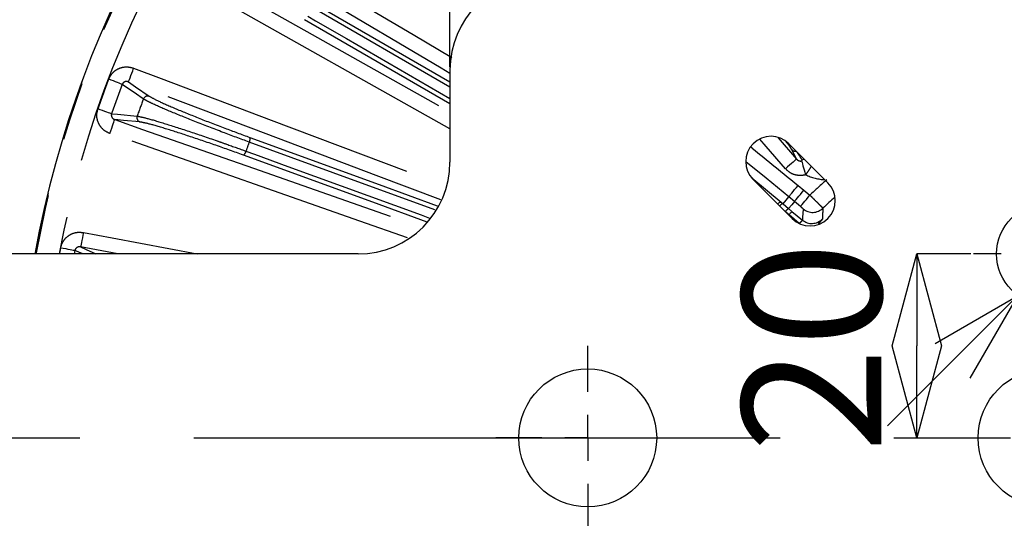
# Model space of a CAD drawing. Extents: x 5 to 421, y 5 to 292.
# Drawn here: x 245 to 267, y 219 to 230 of the extents above; entities that cross this region are included whole.
import ezdxf

# ---------------------------------------------------------------- set-up
doc = ezdxf.new("R2010")
doc.units = 0
doc.header["$PDSIZE"] = -1
doc.linetypes.add('CENTERX2', pattern=[20.32, 12.7, -2.54, 2.54, -2.54])
doc.linetypes.add('PHANTOM', pattern=[12.7, 6.35, -1.27, 1.27, -1.27, 1.27, -1.27])
doc.layers.get('0').update_dxf_attribs({"linetype": 'CONTINUOUS'})
doc.layers.get('DEFPOINTS').update_dxf_attribs({"linetype": 'CONTINUOUS'})
doc.layers.add('中心線', color=11, linetype='CENTERX2')
doc.styles.add('SLDTEXTSTYLE0', font='TXT', dxfattribs={"width": 0.7, "bigfont": 'bigfont'})
doc.styles.get("Standard").update_dxf_attribs({"font": 'msgothic.ttc'})
doc.dimstyles.new('SLDDIMSTYLE0', dxfattribs={"dimtxt": 3.031684, "dimasz": 2, "dimexe": 0, "dimexo": 0.0625, "dimgap": 0.757921, "dimtad": 1, "dimdec": 1, "dimlfac": 5, "dimrnd": 1e-09, "dimzin": 12, "dimtxsty": 'SLDTEXTSTYLE0', "dimblk1": 'OPEN30', "dimblk2": 'OPEN30', "dimsah": 1, "dimcen": 0.09, "dimazin": 3, "dimtfac": 1, "dimtdec": 1, "dimtofl": 0, "dimtmove": 0, "dimatfit": 3, "dimtolj": 1, "dimtzin": 12})
doc.dimstyles.new('SLDDIMSTYLE4', dxfattribs={"dimtxt": 3.031684, "dimasz": 2, "dimexe": 0, "dimexo": 0.0625, "dimgap": 0.757921, "dimtad": 1, "dimdec": 1, "dimlfac": 5, "dimrnd": 1e-09, "dimzin": 12, "dimtxsty": 'SLDTEXTSTYLE0', "dimblk1": 'OPEN30', "dimblk2": 'OPEN30', "dimsah": 1, "dimcen": 0.09, "dimazin": 3, "dimtfac": 1, "dimtdec": 1, "dimtmove": 0, "dimatfit": 3, "dimtolj": 1, "dimtzin": 12})

# ---------------------------------------------------------------- blocks, each defined once
blk = doc.blocks.new('_OPEN30')
at = {"color": 0, "linetype": 'BYBLOCK'}
for p, q in [((-1, 0.267949), (0, 0)), ((0, 0), (-1, -0.267949)), ((0, 0), (-1, 0))]:
    blk.add_line(p, q, dxfattribs=at)
blk = doc.blocks.new('_D_7')
at = {"layer": 'DEFPOINTS', "color": 0}
for p in [(266.137, 224.864), (228.839, 220.864), (264.902, 220.864)]:
    blk.add_point(p, dxfattribs=at)
at = {"layer": '中心線', "color": 0}
for p, q in [((266.075, 224.864), (264.902, 224.864)), ((264.902, 222.864), (264.902, 222.864)), ((228.902, 220.864), (264.902, 220.864))]:
    blk.add_line(p, q, dxfattribs=at)
at = {"layer": '中心線', "color": 0, "xscale": 2, "yscale": 2, "zscale": 2}
for p, rotation in [((264.902, 224.864), 90), ((264.902, 220.864), 270)]:
    blk.add_blockref('_OPEN30', p, dxfattribs=dict(at, rotation=rotation))
at = {"layer": '中心線', "color": 0, "insert": (261.097, 222.839), "char_height": 3.0317, "attachment_point": 2, "rotation": 90}
blk.add_mtext('\\A1;20', dxfattribs=at)
blk = doc.blocks.new('_D_8')
at = {"layer": 'DEFPOINTS', "color": 0}
for p in [(280.737, 249.484), (254.737, 228.864), (280.737, 228.864)]:
    blk.add_point(p, dxfattribs=at)
at = {"layer": '中心線', "color": 0}
for p, q in [((254.737, 228.927), (254.737, 249.484)), ((256.737, 249.484), (278.737, 249.484)), ((280.737, 228.927), (280.737, 249.484))]:
    blk.add_line(p, q, dxfattribs=at)
at = {"layer": '中心線', "color": 0, "xscale": 2, "yscale": 2, "zscale": 2, "rotation": 180}
blk.add_blockref('_OPEN30', (254.737, 249.484), dxfattribs=at)
at = {"layer": '中心線', "color": 0, "xscale": 2, "yscale": 2, "zscale": 2}
blk.add_blockref('_OPEN30', (280.737, 249.484), dxfattribs=at)
at = {"layer": '中心線', "color": 0, "insert": (267.435, 253.288), "char_height": 3.0317, "attachment_point": 2}
blk.add_mtext('\\A1;130', dxfattribs=at)
blk = doc.blocks.new('_D_9')
at = {"layer": 'DEFPOINTS', "color": 0}
for p in [(256.737, 230.864), (215.094, 210.864), (256.737, 210.864)]:
    blk.add_point(p, dxfattribs=at)
at = {"layer": '中心線', "color": 0}
for p, q in [((256.675, 230.864), (215.094, 230.864)), ((215.094, 228.864), (215.094, 212.864)), ((256.675, 210.864), (215.094, 210.864))]:
    blk.add_line(p, q, dxfattribs=at)
at = {"layer": '中心線', "color": 0, "xscale": 2, "yscale": 2, "zscale": 2}
for p, rotation in [((215.094, 230.864), 90), ((215.094, 210.864), 270)]:
    blk.add_blockref('_OPEN30', p, dxfattribs=dict(at, rotation=rotation))
at = {"layer": '中心線', "color": 0, "insert": (211.289, 219.978), "char_height": 3.0317, "attachment_point": 2, "rotation": 90}
blk.add_mtext('\\A1;100', dxfattribs=at)
blk = doc.blocks.new('_D_12')
at = {"layer": 'DEFPOINTS', "color": 0}
for p in [(268.515, 225.642), (268.647, 225.51), (266.96, 224.087)]:
    blk.add_point(p, dxfattribs=at)
at = {"layer": '中心線', "color": 0}
for p, q in [((268.647, 225.51), (289.901, 246.764)), ((270.061, 226.925), (271.475, 228.339)), ((267.091, 223.955), (268.647, 225.51)), ((268.559, 225.598), (268.647, 225.51)), ((267.004, 224.042), (267.091, 223.955)), ((265.677, 222.541), (264.263, 221.126))]:
    blk.add_line(p, q, dxfattribs=at)
at = {"layer": '中心線', "color": 0, "xscale": 2, "yscale": 2, "zscale": 2}
for p, rotation in [((268.647, 225.51), 225), ((267.091, 223.955), 45)]:
    blk.add_blockref('_OPEN30', p, dxfattribs=dict(at, rotation=rotation))
at = {"layer": '中心線', "color": 0, "insert": (284.659, 246.903), "char_height": 3.0317, "attachment_point": 2, "rotation": 45}
blk.add_mtext('\\A1;%%c11', dxfattribs=at)
blk = doc.blocks.new('SW_CENTERMARKSYMBOL_0')
at = {"layer": '中心線', "color": 0}
for p, q in [((0, 1), (0, 2)), ((0, 0), (0, 0.5)), ((-1, 0), (-2, 0)), ((0, 0), (-0.5, 0)), ((0, 0), (0, -0.5)), ((0, 0), (0.5, 0)), ((1, 0), (2, 0)), ((0, -1), (0, -2))]:
    blk.add_line(p, q, dxfattribs=at)
blk = doc.blocks.new('SW_CENTERMARKSYMBOL_2')
at = {"layer": '中心線', "color": 0}
for p, q in [((0, 1), (0, 1.6)), ((0, 0), (0, 0.5)), ((-1, 0), (-1.6, 0)), ((0, 0), (-0.5, 0)), ((0, 0), (0, -0.5)), ((0, 0), (0.5, 0)), ((1, 0), (1.6, 0)), ((0, -1), (0, -1.6))]:
    blk.add_line(p, q, dxfattribs=at)

msp = doc.modelspace()

# ---------------------------------------------------------------- linework, layer by layer
at = {"color": 0, "linetype": 'PHANTOM'}
for p, q in [((254.737, 227.589), (248.794, 230.929)), ((254.737, 228.49), (251.749, 230.216)), ((251.777, 230.315), (254.737, 228.606)), ((254.737, 228.134), (251.573, 229.961)), ((261.883, 227.394), (262.283, 226.928)), ((262.283, 226.928), (262.178, 227.135)), ((261.312, 226.523), (261.945, 225.991)), ((262.316, 226.357), (262.443, 226.253)), ((262.443, 226.253), (262.574, 226.143)), ((261.945, 225.991), (261.988, 225.956)), ((261.988, 225.956), (262.11, 225.853)), ((262.237, 226.008), (262.115, 226.109)), ((262.368, 225.898), (262.237, 226.008)), ((262.118, 225.716), (262.055, 225.769)), ((262.11, 225.853), (262.182, 225.792)), ((262.341, 225.529), (262.118, 225.716)), ((246.573, 224.942), (246.558, 224.864)), ((246.742, 224.864), (246.573, 224.942)), ((247.508, 224.864), (246.697, 225.017))]:
    msp.add_line(p, q, dxfattribs=at)
at = {"color": 0, "linetype": 'CONTINUOUS'}
for p, q in [((254.737, 228.864), (254.737, 226.864)), ((262.964, 226.415), (262.116, 227.264)), ((261.338, 226.486), (262.187, 225.637)), ((262.182, 225.792), (262.409, 225.602)), ((252.737, 224.864), (234.937, 224.864))]:
    msp.add_line(p, q, dxfattribs=at)
at = {"color": 0, "linetype": 'PHANTOM', "flags": 128}
for points in [[(248.95, 231.207), (249.508, 230.894), (251.74, 229.64), (254.737, 227.956)], [(251.184, 231.269), (251.734, 230.942), (253.936, 229.636), (254.777, 229.138)], [(254.737, 228.79), (254.543, 228.905), (251.021, 230.994)], [(251.644, 230.035), (251.812, 229.939), (252.481, 229.552), (254.737, 228.25)], [(247.738, 228.608), (247.741, 228.616), (247.748, 228.634), (247.759, 228.662), (247.773, 228.7), (247.79, 228.745), (247.809, 228.795), (247.83, 228.85), (247.851, 228.907)], [(247.851, 228.907), (248.45, 228.681), (250.845, 227.777), (254.639, 226.346)], [(247.603, 228.555), (247.589, 228.56), (247.567, 228.569), (247.537, 228.58), (247.5, 228.594), (247.458, 228.61), (247.411, 228.628), (247.36, 228.648), (247.308, 228.667)], [(248.063, 228.237), (248.034, 228.257), (247.916, 228.338), (247.603, 228.555)], [(247.738, 228.608), (247.892, 228.502), (248.191, 228.296)], [(254.541, 226.041), (253.133, 226.572), (250.738, 227.476), (247.738, 228.608)], [(247.37, 227.915), (247.356, 227.92), (247.334, 227.928), (247.304, 227.938), (247.267, 227.951), (247.223, 227.966), (247.176, 227.983), (247.125, 228), (247.072, 228.019)], [(247.37, 227.915), (247.5, 227.903), (247.928, 227.863)], [(247.334, 227.486), (247.354, 227.544), (247.373, 227.599), (247.391, 227.65), (247.407, 227.695), (247.42, 227.733), (247.43, 227.761), (247.437, 227.78), (247.44, 227.788)], [(247.44, 227.788), (248.044, 227.576), (250.459, 226.729), (252.875, 225.881), (254.122, 225.444)], [(247.987, 227.736), (247.627, 227.77), (247.44, 227.788)], [(253.811, 225.214), (252.775, 225.578), (247.334, 227.486)], [(254.406, 225.827), (252.194, 226.633), (250.368, 227.297)], [(250.379, 227.4), (253.198, 226.374), (254.461, 225.914)], [(262.04, 226.72), (261.623, 227.206), (261.486, 227.365)], [(254.238, 225.56), (253.058, 225.99), (250.239, 227.016)], [(250.296, 227.101), (250.478, 227.035), (251.204, 226.771), (254.109, 225.714), (254.293, 225.647)], [(262.115, 226.109), (261.618, 226.513), (261.181, 226.868)], [(262.283, 226.928), (262.276, 226.923), (262.261, 226.91), (262.238, 226.89), (262.208, 226.864), (262.172, 226.833), (262.131, 226.798), (262.086, 226.76), (262.04, 226.72)], [(262.39, 226.89), (262.394, 226.876), (262.401, 226.853), (262.41, 226.822), (262.421, 226.785), (262.433, 226.741), (262.447, 226.692), (262.462, 226.641), (262.477, 226.587)], [(262.405, 226.911), (262.438, 226.928), (262.447, 226.932)], [(262.115, 226.109), (262.12, 226.116), (262.133, 226.131), (262.152, 226.155), (262.177, 226.186), (262.207, 226.223), (262.241, 226.265), (262.278, 226.31), (262.316, 226.357)], [(262.237, 226.008), (262.243, 226.015), (262.255, 226.03), (262.275, 226.053), (262.301, 226.084), (262.331, 226.12), (262.366, 226.162), (262.404, 226.207), (262.443, 226.253)], [(262.368, 225.898), (262.374, 225.905), (262.386, 225.92), (262.406, 225.943), (262.432, 225.974), (262.462, 226.01), (262.497, 226.052), (262.535, 226.097), (262.574, 226.143)], [(261.871, 225.952), (261.882, 225.963), (261.895, 225.974), (261.908, 225.983), (261.92, 225.989), (261.93, 225.993), (261.939, 225.993), (261.945, 225.991)], [(261.988, 225.956), (262.054, 226.036), (262.054, 226.036), (262.115, 226.109)], [(262.237, 226.008), (262.177, 225.935), (262.11, 225.853)], [(262.118, 225.716), (262.13, 225.73), (262.142, 225.744), (262.153, 225.757), (262.163, 225.769), (262.171, 225.778), (262.177, 225.785), (262.181, 225.79), (262.182, 225.792)], [(246.757, 225.331), (246.745, 225.272), (246.735, 225.214), (246.724, 225.161), (246.716, 225.114), (246.708, 225.075), (246.703, 225.045), (246.699, 225.026), (246.697, 225.017)], [(246.757, 225.331), (247.386, 225.213), (249.235, 224.864)], [(246.238, 224.864), (246.248, 224.917), (246.264, 225.001)], [(246.264, 225.001), (246.318, 224.991), (246.371, 224.981), (246.421, 224.971), (246.466, 224.962), (246.504, 224.955), (246.536, 224.949), (246.559, 224.945), (246.573, 224.942)], [(246.697, 225.017), (246.816, 224.963), (247.031, 224.864)]]:
    msp.add_lwpolyline(points, dxfattribs=at)
at = {"color": 0, "linetype": 'CONTINUOUS'}
for centre, radius in [((267.737, 224.864), 1.1), ((257.737, 220.864), 1.5), ((267.737, 220.864), 1.5)]:
    msp.add_circle(centre, radius, dxfattribs=at)
for centre, radius, start, end in [((267.737, 220.864), 22.396, 10.2882, 169.7118), ((256.737, 228.864), 2, 90, 180), ((261.727, 226.875), 0.55, 45, 225), ((252.737, 226.864), 2, 270, 0), ((262.575, 226.026), 0.55, 225, 45), ((267.737, 220.864), 6.984, 131.3845, 134.3331)]:
    msp.add_arc(centre, radius, start, end, dxfattribs=at)
at = {"color": 0, "linetype": 'PHANTOM'}
for centre, radius, start, end in [((267.737, 220.864), 22.396, 10.2882, 169.7118), ((267.737, 220.864), 22.378, 10.2966, 169.7034), ((267.737, 220.864), 21.879, 147.3594, 169.4656), ((267.737, 220.864), 21.869, 159.0953, 160.9047), ((267.737, 220.864), 21.553, 159.0953, 160.9047), ((248.157, 228.201), 0.1, 70.2522, 159.356), ((267.737, 220.864), 21.01, 159.4581, 160.5419), ((248.022, 227.83), 0.1, 160.6434, 249.7487), ((267.737, 220.864), 18.523, 159.6774, 160.3226), ((250.257, 227.361), 0.128, 330.0928, 17.6586), ((250.171, 227.124), 0.128, 302.3413, 349.9077), ((262.253, 227.2), 0.0992, 221.3668, 283.2954), ((262.977, 227.663), 1.186, 245.1132, 266.2946), ((267.737, 220.864), 7.384, 130.521, 134.3683), ((262.005, 225.849), 0.108, 98.9213, 146.0836), ((262.257, 225.628), 0.27, 123.232, 144.6767), ((262.633, 226.09), 0.32, 230.0793, 314.2321), ((262.614, 225.848), 0.32, 230.0825, 315.6924)]:
    msp.add_arc(centre, radius, start, end, dxfattribs=at)
msp.add_ellipse((277.131, 232.06), major_axis=(12.002, 14.304), ratio=0.600244, start_param=2.435941, end_param=2.452402, dxfattribs=at)
for points, knots in [([(247.308, 228.667), (247.32, 228.693), (247.351, 228.762), (247.437, 228.854), (247.565, 228.921), (247.711, 228.945), (247.804, 228.919), (247.851, 228.907)], [0, 0, 0, 0, 0.12963, 0.343538, 0.560788, 0.780441, 1, 1, 1, 1]), ([(247.738, 228.608), (247.726, 228.611), (247.703, 228.618), (247.666, 228.615), (247.636, 228.601), (247.619, 228.584), (247.609, 228.569), (247.605, 228.561), (247.603, 228.555)], [0, 0, 0, 0, 0.2426403, 0.4714268, 0.6820545, 0.8425898, 0.880286, 1, 1, 1, 1]), ([(248.191, 228.296), (248.242, 228.267), (248.344, 228.209), (248.731, 228.039), (249.24, 227.831), (249.819, 227.606), (250.198, 227.467), (250.379, 227.4)], [0, 0, 0, 0, 0.203639, 0.407282, 0.610835, 0.814222, 1, 1, 1, 1]), ([(250.368, 227.297), (250.177, 227.368), (249.778, 227.515), (249.17, 227.751), (248.63, 227.97), (248.324, 228.104), (248.142, 228.191), (248.095, 228.218), (248.063, 228.237)], [0, 0, 0, 0, 0.185667, 0.38893, 0.592354, 0.795863, 0.861875, 1, 1, 1, 1]), ([(247.334, 227.486), (247.304, 227.499), (247.23, 227.531), (247.135, 227.618), (247.066, 227.742), (247.039, 227.882), (247.061, 227.973), (247.072, 228.019)], [0, 0, 0, 0, 0.149254, 0.3640615, 0.5763658, 0.788179, 1, 1, 1, 1]), ([(247.37, 227.915), (247.367, 227.907), (247.364, 227.896), (247.364, 227.875), (247.367, 227.861), (247.375, 227.84), (247.388, 227.819), (247.413, 227.798), (247.432, 227.791), (247.44, 227.788)], [0, 0, 0, 0, 0.160374, 0.195544, 0.376121, 0.394075, 0.605128, 0.833928, 1, 1, 1, 1]), ([(247.928, 227.863), (247.982, 227.853), (248.094, 227.832), (248.494, 227.715), (249.036, 227.541), (249.524, 227.375), (249.948, 227.227), (250.156, 227.152), (250.296, 227.101)], [0, 0, 0, 0, 0.186879, 0.390136, 0.593246, 0.796303, 0.862295, 1, 1, 1, 1]), ([(250.239, 227.016), (250.04, 227.087), (249.642, 227.23), (249.041, 227.433), (248.527, 227.597), (248.146, 227.708), (248.039, 227.727), (247.987, 227.736)], [0, 0, 0, 0, 0.203184, 0.406365, 0.609604, 0.812995, 1, 1, 1, 1]), ([(262.178, 227.135), (262.174, 227.142), (262.159, 227.168), (262.124, 227.22), (262.069, 227.29), (262.06, 227.301)], [0, 0, 0, 0, 0.234839, 0.877165, 1, 1, 1, 1]), ([(261.289, 227.192), (261.29, 227.192), (261.299, 227.184), (261.641, 226.906), (261.984, 226.628), (262.316, 226.357)], [0, 0, 0, 0, 0.000867, 0.027993, 1, 1, 1, 1]), ([(262.405, 226.911), (262.377, 226.953), (262.336, 227.013), (262.297, 227.075), (262.285, 227.094)], [0, 0, 0, 0, 0.694856, 1, 1, 1, 1]), ([(262.283, 226.928), (262.291, 226.92), (262.308, 226.902), (262.342, 226.888), (262.371, 226.886), (262.386, 226.889), (262.39, 226.89)], [0, 0, 0, 0, 0.322125, 0.625784, 0.905213, 1, 1, 1, 1]), ([(262.39, 226.89), (262.391, 226.89), (262.393, 226.891), (262.396, 226.892), (262.4, 226.894), (262.405, 226.899), (262.408, 226.905), (262.406, 226.909), (262.405, 226.911)], [0, 0, 0, 0, 0.0360322, 0.0720461, 0.1239047, 0.2193209, 0.5203099, 1, 1, 1, 1]), ([(262.477, 226.587), (262.461, 226.583), (262.399, 226.568), (262.284, 226.571), (262.145, 226.619), (262.075, 226.687), (262.04, 226.72)], [0, 0, 0, 0, 0.104446, 0.400809, 0.700467, 1, 1, 1, 1]), ([(262.603, 226.776), (262.599, 226.769), (262.578, 226.731), (262.534, 226.663), (262.492, 226.607), (262.477, 226.587)], [0, 0, 0, 0, 0.1265137, 0.6921473, 1, 1, 1, 1]), ([(262.574, 226.143), (262.592, 226.125), (262.642, 226.076), (262.72, 225.998), (262.794, 225.925), (262.845, 225.874), (262.852, 225.865), (262.856, 225.86)], [0, 0, 0, 0, 0.126775, 0.345161, 0.563259, 0.781652, 1, 1, 1, 1]), ([(262.427, 225.844), (262.427, 225.845), (262.426, 225.847), (262.415, 225.857), (262.4, 225.871), (262.383, 225.886), (262.372, 225.895), (262.368, 225.898)], [0, 0, 0, 0, 0.218081, 0.436173, 0.654189, 0.872876, 1, 1, 1, 1]), ([(262.856, 225.86), (262.856, 225.849), (262.852, 225.794), (262.848, 225.715), (262.845, 225.647), (262.844, 225.624)], [0, 0, 0, 0, 0.1413645, 0.7068226, 1, 1, 1, 1]), ([(262.341, 225.528), (262.345, 225.533), (262.357, 225.545), (262.377, 225.564), (262.396, 225.583), (262.408, 225.596), (262.409, 225.6), (262.409, 225.602)], [0, 0, 0, 0, 0.118184, 0.339222, 0.559712, 0.779532, 1, 1, 1, 1]), ([(262.844, 225.624), (262.84, 225.618), (262.833, 225.607), (262.797, 225.564), (262.763, 225.525), (262.753, 225.513)], [0, 0, 0, 0, 0.415037, 0.825896, 1, 1, 1, 1]), ([(246.264, 225.001), (246.271, 225.029), (246.29, 225.102), (246.358, 225.207), (246.472, 225.296), (246.612, 225.344), (246.708, 225.336), (246.757, 225.331)], [0, 0, 0, 0, 0.129631, 0.343539, 0.56079, 0.780442, 1, 1, 1, 1]), ([(246.697, 225.017), (246.685, 225.019), (246.661, 225.022), (246.626, 225.012), (246.598, 224.993), (246.584, 224.973), (246.577, 224.957), (246.575, 224.948), (246.573, 224.942)], [0, 0, 0, 0, 0.242644, 0.471421, 0.682052, 0.842589, 0.880285, 1, 1, 1, 1])]:
    msp.add_open_spline(points, degree=3, knots=knots, dxfattribs=at)
at = {"layer": '中心線', "color": 0}
msp.add_line((228.839, 220.864), (306.618, 220.864), dxfattribs=at)

# ---------------------------------------------------------------- block references
for name, p in [('SW_CENTERMARKSYMBOL_2', (267.737, 224.864)), ('SW_CENTERMARKSYMBOL_0', (257.737, 220.864))]:
    msp.add_blockref(name, p, dxfattribs=at)

# ---------------------------------------------------------------- dimensions: what is measured, and where the dimension line sits
dim = msp.add_linear_dim(base=(280.737, 249.484), p1=(254.737, 228.864), p2=(280.737, 228.864), dimstyle='SLDDIMSTYLE0', override={"dimtxsty": 'STANDARD'}, dxfattribs=at)
dim.commit()
dim.dimension.update_dxf_attribs({"geometry": '_D_8', "text_midpoint": (267.435, 249.484), "dimtype": 160})
dim = msp.add_linear_dim(base=(268.647, 225.51), p1=(266.96, 224.087), p2=(268.515, 225.642), angle=45, text='%%c<>', dimstyle='SLDDIMSTYLE4', override={"dimtxsty": 'STANDARD'}, dxfattribs=at)
dim.commit()
dim.dimension.update_dxf_attribs({"geometry": '_D_12', "text_midpoint": (287.35, 244.213), "dimtype": 160})
for base, p1, p2, dimstyle, picture, middle in [((215.094, 210.864), (256.737, 230.864), (256.737, 210.864), 'SLDDIMSTYLE0', '_D_9', (215.094, 219.978)), ((264.902, 220.864), (266.137, 224.864), (228.839, 220.864), 'SLDDIMSTYLE4', '_D_7', (264.902, 222.839))]:
    dim = msp.add_linear_dim(base=base, p1=p1, p2=p2, angle=90, dimstyle=dimstyle, override={"dimtxsty": 'STANDARD'}, dxfattribs=at)
    dim.commit()
    dim.dimension.update_dxf_attribs({"geometry": picture, "text_midpoint": middle, "dimtype": 160})

doc.saveas('drawing.dxf')
